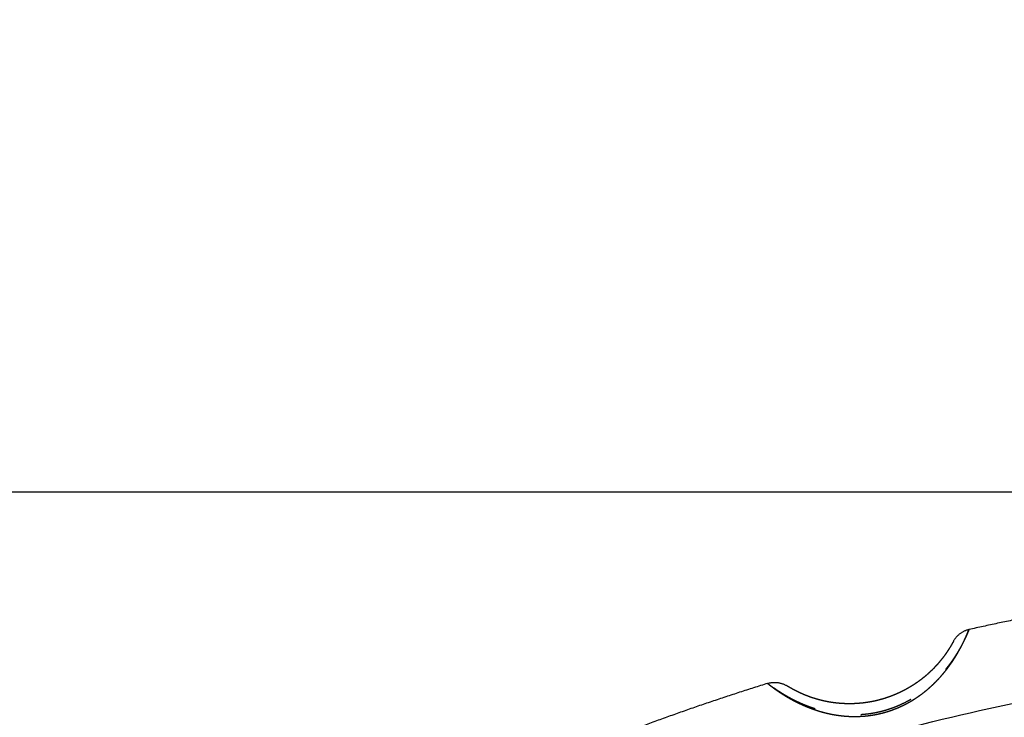
# Model space of a CAD drawing. Units: millimetres. Extents: x -341 to 280, y -348 to 273.
# Drawn here: x -96 to -53, y 66 to 96 of the extents above; entities that cross this region are included whole.
import ezdxf

# ---------------------------------------------------------------- set-up
doc = ezdxf.new("R2010")
doc.units = ezdxf.units.MM
doc.linetypes.add('Ukryte', pattern=[4, 2, -2])
for name, color, linetype, true_color in [('Make2D$Adnotacja', 7, 'Continuous', 0x000000), ('Make2D$Ukryte$Krzywe', 7, 'Ukryte', 0x8c8c8c), ('Make2D$Widoczne$Krzywe', 7, 'Continuous', 0x000000)]:
    doc.layers.add(name, color=color, linetype=linetype, true_color=true_color)
doc.styles.add('Arial Normalny', font='arial.ttf')
doc.dimstyles.new('Domyślny', dxfattribs={"dimtxt": 12, "dimasz": 11, "dimexe": 0.5, "dimexo": 0.5, "dimgap": 2.25, "dimtad": 1, "dimtoh": 1, "dimdec": 0, "dimzin": 1, "dimdsep": 46, "dimtxsty": 'Arial Normalny', "dimcen": 0.5, "dimazin": 1, "dimtfac": 1, "dimtdec": 4, "dimtix": 1, "dimtofl": 0, "dimtmove": 1, "dimatfit": 3, "dimfxl": 1, "dimtolj": 1, "dimtzin": 1, "dimarcsym": 0})

# ---------------------------------------------------------------- blocks, each defined once
blk = doc.blocks.new('*D1')
at = {"layer": 'Defpoints', "color": 0, "transparency": 16777216}
for p in [(194.053, 176.043), (-255.384, -251.096)]:
    blk.add_point(p, dxfattribs=at)
at = {"layer": 'Make2D$Adnotacja', "color": 0, "lineweight": -2, "transparency": 16777216}
for p, q in [((212.874, 193.931), (202.026, 183.621)), ((254.616, 193.931), (212.874, 193.931))]:
    blk.add_line(p, q, dxfattribs=at)
at = {"layer": 'Make2D$Adnotacja', "color": 0, "transparency": 16777216}
for p, q in [((-30.665, -38.027), (-30.665, -37.027)), ((-31.165, -37.527), (-30.165, -37.527))]:
    blk.add_line(p, q, dxfattribs=at)
blk.add_solid([(200.763, 184.95), (203.289, 182.292), (194.053, 176.043)], dxfattribs=at)
at = {"layer": 'Make2D$Adnotacja', "color": 0, "transparency": 16777216, "insert": (234.87, 202.639), "char_height": 12, "attachment_point": 5, "style": 'Arial Normalny'}
blk.add_mtext('\\A1;%%c620', dxfattribs=at)
blk = doc.blocks.new('*D3')
at = {"layer": 'Defpoints', "color": 0, "transparency": 16777216}
for p in [(-143.291, 75.959), (-143.291, -56.424), (76.709, -56.424)]:
    blk.add_point(p, dxfattribs=at)
at = {"layer": 'Make2D$Adnotacja', "color": 0, "lineweight": -2, "transparency": 16777216}
for p, q in [((-143.291, -55.924), (-143.291, 76.459)), ((76.709, -55.924), (76.709, 76.459)), ((65.709, 75.959), (-132.291, 75.959))]:
    blk.add_line(p, q, dxfattribs=at)
at = {"layer": 'Make2D$Adnotacja', "color": 0, "transparency": 16777216}
for points in [[(-132.291, 77.792), (-132.291, 74.126), (-143.291, 75.959)], [(65.709, 74.126), (65.709, 77.792), (76.709, 75.959)]]:
    blk.add_solid(points, dxfattribs=at)
at = {"layer": 'Make2D$Adnotacja', "color": 0, "transparency": 16777216, "insert": (-33.291, 84.335), "char_height": 12, "attachment_point": 5, "style": 'Arial Normalny'}
blk.add_mtext('\\A1;220', dxfattribs=at)

msp = doc.modelspace()

# ---------------------------------------------------------------- linework, layer by layer
at = {"layer": 'Make2D$Ukryte$Krzywe', "color": 18, "lineweight": -3, "true_color": 0x000000}
for points, weights, knots in [([(-54.789, 70.03), (-54.789, 70.03), (-54.789, 70.029), (-54.79, 70.027), (-54.79, 70.026), (-54.791, 70.025), (-54.791, 70.024), (-54.792, 70.023), (-54.792, 70.022), (-54.794, 70.016), (-54.798, 70.008), (-54.806, 69.987), (-54.812, 69.974), (-54.825, 69.943), (-54.833, 69.925), (-54.85, 69.883), (-54.86, 69.86), (-54.877, 69.822), (-54.883, 69.809), (-54.892, 69.788), (-54.896, 69.78), (-54.9, 69.769), (-54.902, 69.766), (-54.906, 69.758), (-54.907, 69.755), (-54.923, 69.72), (-54.938, 69.688), (-54.97, 69.62), (-54.988, 69.583), (-55.025, 69.507), (-55.045, 69.468), (-55.088, 69.385), (-55.111, 69.342), (-55.16, 69.252), (-55.185, 69.206), (-55.216, 69.152), (-55.22, 69.146), (-55.227, 69.134), (-55.23, 69.128), (-55.241, 69.11), (-55.248, 69.098), (-55.27, 69.061), (-55.284, 69.037), (-55.33, 68.963), (-55.361, 68.912), (-55.427, 68.811), (-55.461, 68.759), (-55.532, 68.656), (-55.57, 68.603), (-55.647, 68.498), (-55.687, 68.446), (-55.749, 68.366), (-55.77, 68.34), (-55.794, 68.31), (-55.797, 68.307), (-55.802, 68.3), (-55.805, 68.297), (-55.813, 68.287), (-55.819, 68.28), (-55.835, 68.26), (-55.846, 68.247), (-55.901, 68.181), (-55.946, 68.129), (-56.039, 68.026), (-56.087, 67.975), (-56.184, 67.875), (-56.234, 67.825), (-56.336, 67.728), (-56.388, 67.68), (-56.494, 67.585), (-56.548, 67.539), (-56.631, 67.471), (-56.659, 67.448), (-56.702, 67.415), (-56.716, 67.404), (-56.737, 67.387), (-56.745, 67.382), (-56.759, 67.371), (-56.766, 67.365), (-56.831, 67.316), (-56.889, 67.274), (-57.007, 67.192), (-57.067, 67.153), (-57.188, 67.076), (-57.249, 67.039), (-57.373, 66.968), (-57.435, 66.934), (-57.511, 66.894), (-57.524, 66.888), (-57.537, 66.881)], [1.00000009891, 1.00000009891, 1.00000009891, 1.0000000989, 1.0000000989, 1.0000000989, 1.0000000989, 1.0000000989, 1.00000009889, 1.00000009888, 1.00000009887, 1.00000009883, 1.00000009881, 1.00000009877, 1.00000009876, 1.00000009873, 1.00000009873, 1.00000009874, 1.00000009875, 1.00000009877, 1.00000009877, 1.00000009879, 1.00000009879, 1.0000000988, 1.0000000988, 1.00000009885, 1.00000009891, 1.00000009908, 1.00000009919, 1.00000009948, 1.00000009965, 1.00000010008, 1.00000010033, 1.00000010092, 1.00000010126, 1.0000001017, 1.00000010175, 1.00000010185, 1.0000001019, 1.00000010205, 1.00000010216, 1.00000010249, 1.00000010271, 1.00000010344, 1.00000010396, 1.00000010511, 1.00000010573, 1.00000010706, 1.00000010777, 1.00000010927, 1.00000011006, 1.00000011131, 1.00000011174, 1.00000011223, 1.00000011228, 1.00000011239, 1.00000011245, 1.00000011261, 1.00000011272, 1.00000011306, 1.00000011328, 1.0000001144, 1.00000011532, 1.00000011721, 1.00000011816, 1.0000001201, 1.00000012108, 1.00000012305, 1.00000012404, 1.000000126, 1.00000012698, 1.00000012843, 1.00000012891, 1.00000012962, 1.00000012986, 1.00000013021, 1.00000013033, 1.00000013056, 1.00000013068, 1.00000013172, 1.00000013263, 1.00000013436, 1.00000013519, 1.00000013678, 1.00000013753, 1.00000013894, 1.0000001396, 1.00000014033, 1.00000014045, 1.00000014058], [-152.0998, -152.0998, -152.0998, -152.0998, -150.911521, -150.911521, -150.317381, -150.317381, -150.020311, -150.020311, -149.723241, -149.723241, -147.346682, -147.346682, -144.970122, -144.970122, -142.593563, -142.593563, -140.217003, -140.217003, -139.028724, -139.028724, -138.434584, -138.434584, -138.137514, -138.137514, -137.840444, -137.840444, -135.463885, -135.463885, -133.087325, -133.087325, -130.710766, -130.710766, -128.334207, -128.334207, -125.957647, -125.957647, -125.660577, -125.660577, -125.363507, -125.363507, -124.769367, -124.769367, -123.581088, -123.581088, -121.204528, -121.204528, -118.827969, -118.827969, -116.45141, -116.45141, -114.07485, -114.07485, -112.886571, -112.886571, -112.738036, -112.738036, -112.589501, -112.589501, -112.292431, -112.292431, -111.698291, -111.698291, -109.321732, -109.321732, -106.945172, -106.945172, -104.568613, -104.568613, -102.192053, -102.192053, -99.815494, -99.815494, -98.627214, -98.627214, -98.033074, -98.033074, -97.736005, -97.736005, -97.438935, -97.438935, -95.062375, -95.062375, -92.685816, -92.685816, -90.309256, -90.309256, -87.932697, -87.932697, -87.441499, -87.441499, -87.441499, -87.441499]), ([(-57.537, 66.881), (-57.588, 66.855), (-57.638, 66.831), (-57.754, 66.776), (-57.819, 66.748), (-57.951, 66.693), (-58.017, 66.667), (-58.152, 66.618), (-58.22, 66.595), (-58.297, 66.57), (-58.306, 66.568), (-58.323, 66.562), (-58.331, 66.56), (-58.357, 66.552), (-58.374, 66.547), (-58.426, 66.532), (-58.461, 66.522), (-58.565, 66.494), (-58.634, 66.477), (-58.773, 66.446), (-58.843, 66.432), (-58.984, 66.408), (-59.054, 66.397), (-59.196, 66.378), (-59.267, 66.371), (-59.409, 66.358), (-59.48, 66.354), (-59.624, 66.347), (-59.696, 66.346), (-59.777, 66.346), (-59.786, 66.346), (-59.804, 66.346), (-59.813, 66.346), (-59.84, 66.346), (-59.858, 66.346), (-59.913, 66.347), (-59.949, 66.349), (-60.057, 66.353), (-60.128, 66.358), (-60.271, 66.369), (-60.343, 66.377), (-60.485, 66.395), (-60.556, 66.405), (-60.697, 66.428), (-60.767, 66.441), (-60.907, 66.47), (-60.976, 66.486), (-61.054, 66.505), (-61.063, 66.507), (-61.08, 66.511), (-61.089, 66.514), (-61.115, 66.52), (-61.132, 66.525), (-61.184, 66.538), (-61.218, 66.548), (-61.319, 66.577), (-61.386, 66.597), (-61.518, 66.64), (-61.583, 66.663), (-61.712, 66.709), (-61.775, 66.733), (-61.899, 66.783), (-61.96, 66.809), (-62.035, 66.842), (-62.05, 66.849), (-62.069, 66.857), (-62.073, 66.859), (-62.08, 66.862), (-62.084, 66.864), (-62.095, 66.869), (-62.102, 66.872), (-62.139, 66.889), (-62.168, 66.903), (-62.254, 66.944), (-62.309, 66.971), (-62.417, 67.026), (-62.47, 67.054), (-62.571, 67.11), (-62.62, 67.137), (-62.714, 67.192), (-62.76, 67.219), (-62.809, 67.249), (-62.814, 67.252), (-62.822, 67.257), (-62.825, 67.259), (-62.831, 67.262), (-62.833, 67.264), (-62.847, 67.272), (-62.857, 67.279), (-62.889, 67.299), (-62.909, 67.311), (-62.968, 67.349), (-63.006, 67.374), (-63.076, 67.421), (-63.109, 67.444), (-63.171, 67.487), (-63.2, 67.507), (-63.254, 67.545), (-63.279, 67.563), (-63.303, 67.581), (-63.304, 67.582), (-63.307, 67.584), (-63.308, 67.585), (-63.312, 67.588), (-63.315, 67.59), (-63.323, 67.596), (-63.328, 67.6), (-63.344, 67.611), (-63.353, 67.618), (-63.38, 67.638), (-63.396, 67.65), (-63.423, 67.671), (-63.434, 67.679), (-63.452, 67.693), (-63.458, 67.698), (-63.464, 67.703), (-63.465, 67.703), (-63.466, 67.704)], [1.00000014058, 1.00000014104, 1.00000014147, 1.00000014237, 1.00000014282, 1.00000014359, 1.00000014391, 1.00000014444, 1.00000014464, 1.00000014479, 1.0000001448, 1.00000014483, 1.00000014484, 1.00000014488, 1.0000001449, 1.00000014495, 1.00000014497, 1.00000014497, 1.00000014491, 1.00000014465, 1.00000014445, 1.00000014394, 1.00000014362, 1.00000014285, 1.00000014241, 1.00000014141, 1.00000014086, 1.00000013963, 1.00000013897, 1.00000013817, 1.00000013808, 1.0000001379, 1.00000013781, 1.00000013753, 1.00000013734, 1.00000013677, 1.00000013638, 1.00000013519, 1.00000013435, 1.00000013262, 1.00000013172, 1.00000012988, 1.00000012893, 1.00000012701, 1.00000012603, 1.00000012406, 1.00000012306, 1.00000012195, 1.00000012182, 1.00000012157, 1.00000012145, 1.00000012108, 1.00000012083, 1.00000012009, 1.00000011959, 1.00000011813, 1.00000011717, 1.00000011529, 1.00000011437, 1.00000011259, 1.00000011172, 1.00000011007, 1.00000010927, 1.00000010832, 1.00000010814, 1.00000010791, 1.00000010786, 1.00000010777, 1.00000010772, 1.00000010759, 1.0000001075, 1.00000010705, 1.0000001067, 1.0000001057, 1.00000010508, 1.00000010394, 1.00000010341, 1.00000010246, 1.00000010203, 1.00000010126, 1.00000010092, 1.00000010059, 1.00000010055, 1.0000001005, 1.00000010048, 1.00000010044, 1.00000010042, 1.00000010034, 1.00000010027, 1.00000010008, 1.00000009996, 1.00000009964, 1.00000009947, 1.00000009918, 1.00000009907, 1.00000009891, 1.00000009885, 1.00000009877, 1.00000009875, 1.00000009874, 1.00000009874, 1.00000009874, 1.00000009874, 1.00000009874, 1.00000009873, 1.00000009873, 1.00000009873, 1.00000009874, 1.00000009874, 1.00000009876, 1.00000009877, 1.00000009881, 1.00000009883, 1.00000009887, 1.00000009888, 1.0000000989, 1.0000000989, 1.0000000989], [-87.441499, -87.441499, -87.441499, -87.441499, -85.556138, -85.556138, -83.179578, -83.179578, -80.803019, -80.803019, -78.42646, -78.42646, -78.12939, -78.12939, -77.83232, -77.83232, -77.23818, -77.23818, -76.0499, -76.0499, -73.673341, -73.673341, -71.296781, -71.296781, -68.920222, -68.920222, -66.543663, -66.543663, -64.167103, -64.167103, -61.790544, -61.790544, -61.493474, -61.493474, -61.196404, -61.196404, -60.602264, -60.602264, -59.413985, -59.413985, -57.037425, -57.037425, -54.660866, -54.660866, -52.284306, -52.284306, -49.907747, -49.907747, -47.531188, -47.531188, -47.234118, -47.234118, -46.937048, -46.937048, -46.342908, -46.342908, -45.154628, -45.154628, -42.778069, -42.778069, -40.401509, -40.401509, -38.02495, -38.02495, -35.648391, -35.648391, -35.054251, -35.054251, -34.905716, -34.905716, -34.757181, -34.757181, -34.460111, -34.460111, -33.271831, -33.271831, -30.895272, -30.895272, -28.518713, -28.518713, -26.142153, -26.142153, -23.765594, -23.765594, -23.468524, -23.468524, -23.319989, -23.319989, -23.171454, -23.171454, -22.577314, -22.577314, -21.389034, -21.389034, -19.012475, -19.012475, -16.635916, -16.635916, -14.259356, -14.259356, -11.882797, -11.882797, -11.734262, -11.734262, -11.585727, -11.585727, -11.288657, -11.288657, -10.694517, -10.694517, -9.506238, -9.506238, -7.129678, -7.129678, -4.753119, -4.753119, -2.376559, -2.376559, -1.879935, -1.879935, -1.879935, -1.879935])]:
    msp.add_rational_spline(points, weights, degree=3, knots=knots, dxfattribs=at)
for points, weights in [([(-78.278, 56.227), (-56.537, 67.304), (-32.132, 67.611)], [0.936761688397, 0.942463357791, 1]), ([(-32.132, 66.533), (-90.048, 65.795), (-119.646, 16.083)], [1, 0.872333556183, 1])]:
    msp.add_rational_spline(points, weights, degree=2, dxfattribs=at)
at = {"layer": 'Make2D$Widoczne$Krzywe', "color": 6, "lineweight": -3, "true_color": 0xff00ff}
msp.add_rational_spline([(125.962, -305.068), (393.503, -148.441), (236.876, 119.101), (80.249, 386.642), (-187.293, 230.015), (-454.834, 73.387), (-298.207, -194.154), (-141.579, -461.695), (125.962, -305.068)], [1, 0.707106781187, 1, 0.707106781187, 1, 0.707106781187, 1, 0.707106781187, 1], degree=2, knots=[0, 0, 0, 4869.732482, 4869.732482, 9739.464964, 9739.464964, 14609.197447, 14609.197447, 19478.929929, 19478.929929, 19478.929929], dxfattribs=at)
at = {"layer": 'Make2D$Widoczne$Krzywe', "color": 18, "lineweight": -3, "true_color": 0x000000}
for points, weights, degree in [([(-44.826, 71.784), (-49.848, 71.137), (-54.789, 70.03)], [1, 0.998932245948, 1], 2), ([(-54.789, 70.03), (-55.244, 69.928), (-55.462, 69.517)], [1.00000010472, 0.908593748312, 1.00000012421], 2), ([(-121.231, 18.556), (-91.143, 67.69), (-33.485, 69.141)], [0.996721249549, 0.875470307036, 0.996721635094], 2), ([(-63.47, 67.707), (-68.303, 66.199), (-72.977, 64.252)], [1, 0.998932245948, 1], 2), ([(-63.47, 67.707), (-63.025, 67.846), (-62.63, 67.599)], [1, 0.908593862776, 1], 2), ([(-62.626, 67.597), (-62.626, 67.597), (-62.626, 67.597), (-62.625, 67.596)], [1.00000010042, 1.00000010041, 1.00000010041, 1.00000010041], 3)]:
    msp.add_rational_spline(points, weights, degree=degree, dxfattribs=at)
for points, weights, knots in [([(-57.547, 66.8), (-57.535, 66.806), (-57.524, 66.812), (-57.45, 66.85), (-57.389, 66.884), (-57.313, 66.928), (-57.297, 66.937), (-57.275, 66.95), (-57.267, 66.954), (-57.252, 66.963), (-57.244, 66.968), (-57.207, 66.991), (-57.177, 67.009), (-57.088, 67.066), (-57.029, 67.105), (-56.914, 67.185), (-56.857, 67.226), (-56.745, 67.31), (-56.69, 67.354), (-56.582, 67.442), (-56.529, 67.488), (-56.424, 67.581), (-56.373, 67.628), (-56.271, 67.725), (-56.222, 67.775), (-56.149, 67.851), (-56.124, 67.876), (-56.088, 67.914), (-56.077, 67.927), (-56.053, 67.953), (-56.041, 67.966), (-55.983, 68.031), (-55.937, 68.084), (-55.849, 68.189), (-55.806, 68.243), (-55.722, 68.349), (-55.682, 68.403), (-55.603, 68.511), (-55.565, 68.564), (-55.51, 68.645), (-55.492, 68.672), (-55.47, 68.706), (-55.465, 68.712), (-55.457, 68.726), (-55.452, 68.732), (-55.439, 68.752), (-55.43, 68.766), (-55.388, 68.832), (-55.355, 68.885), (-55.293, 68.988), (-55.264, 69.039), (-55.207, 69.138), (-55.18, 69.187), (-55.129, 69.282), (-55.105, 69.328), (-55.081, 69.376), (-55.08, 69.379), (-55.077, 69.385), (-55.075, 69.387), (-55.071, 69.396), (-55.068, 69.401), (-55.06, 69.418), (-55.055, 69.429), (-55.039, 69.461), (-55.028, 69.482), (-54.999, 69.544), (-54.98, 69.583), (-54.946, 69.657), (-54.93, 69.692), (-54.902, 69.757), (-54.888, 69.787), (-54.87, 69.829), (-54.865, 69.843), (-54.859, 69.857), (-54.858, 69.859), (-54.857, 69.862), (-54.856, 69.863), (-54.854, 69.868), (-54.853, 69.871), (-54.849, 69.88), (-54.847, 69.886), (-54.835, 69.915), (-54.827, 69.935), (-54.813, 69.969), (-54.807, 69.983), (-54.798, 70.006), (-54.795, 70.015), (-54.79, 70.027), (-54.789, 70.03), (-54.789, 70.03)], [1.00000017154, 1.00000017139, 1.00000017124, 1.00000017027, 1.00000016938, 1.00000016818, 1.00000016793, 1.00000016756, 1.00000016743, 1.00000016718, 1.00000016705, 1.00000016641, 1.00000016588, 1.00000016426, 1.00000016312, 1.00000016075, 1.00000015952, 1.00000015698, 1.00000015567, 1.000000153, 1.00000015164, 1.00000014887, 1.00000014746, 1.00000014464, 1.00000014321, 1.00000014107, 1.00000014036, 1.00000013929, 1.00000013894, 1.00000013822, 1.00000013787, 1.0000001361, 1.00000013471, 1.00000013198, 1.00000013065, 1.00000012805, 1.00000012679, 1.00000012435, 1.00000012317, 1.00000012148, 1.00000012092, 1.00000012025, 1.00000012012, 1.00000011985, 1.00000011972, 1.00000011932, 1.00000011907, 1.00000011779, 1.00000011684, 1.00000011505, 1.00000011422, 1.00000011269, 1.00000011198, 1.00000011069, 1.0000001101, 1.00000010954, 1.00000010951, 1.00000010944, 1.00000010941, 1.00000010931, 1.00000010925, 1.00000010906, 1.00000010894, 1.00000010858, 1.00000010836, 1.00000010774, 1.00000010738, 1.00000010675, 1.00000010648, 1.00000010601, 1.00000010582, 1.00000010557, 1.0000001055, 1.00000010542, 1.00000010541, 1.0000001054, 1.00000010539, 1.00000010536, 1.00000010535, 1.0000001053, 1.00000010527, 1.00000010514, 1.00000010505, 1.00000010492, 1.00000010487, 1.00000010479, 1.00000010476, 1.00000010473, 1.00000010472, 1.00000010472], [-63.41416, -63.41416, -63.41416, -63.41416, -62.979036, -62.979036, -60.646479, -60.646479, -60.06334, -60.06334, -59.77177, -59.77177, -59.4802, -59.4802, -58.313922, -58.313922, -55.981365, -55.981365, -53.648808, -53.648808, -51.316251, -51.316251, -48.983694, -48.983694, -46.651138, -46.651138, -44.318581, -44.318581, -43.152302, -43.152302, -42.569163, -42.569163, -41.986024, -41.986024, -39.653467, -39.653467, -37.32091, -37.32091, -34.988353, -34.988353, -32.655796, -32.655796, -31.489518, -31.489518, -31.197948, -31.197948, -30.906379, -30.906379, -30.323239, -30.323239, -27.990683, -27.990683, -25.658126, -25.658126, -23.325569, -23.325569, -20.993012, -20.993012, -20.847227, -20.847227, -20.701442, -20.701442, -20.409873, -20.409873, -19.826733, -19.826733, -18.660455, -18.660455, -16.327898, -16.327898, -13.995341, -13.995341, -11.662784, -11.662784, -10.496506, -10.496506, -10.350721, -10.350721, -10.204936, -10.204936, -9.913367, -9.913367, -9.330228, -9.330228, -6.997671, -6.997671, -4.665114, -4.665114, -2.332557, -2.332557, 0, 0, 0, 0]), ([(-55.462, 69.517), (-55.462, 69.517), (-55.464, 69.515), (-55.468, 69.507), (-55.471, 69.501), (-55.479, 69.486), (-55.484, 69.476), (-55.497, 69.453), (-55.505, 69.439), (-55.515, 69.42), (-55.517, 69.416), (-55.521, 69.41), (-55.522, 69.408), (-55.524, 69.405), (-55.524, 69.404), (-55.526, 69.402), (-55.526, 69.401), (-55.532, 69.391), (-55.537, 69.382), (-55.553, 69.354), (-55.565, 69.333), (-55.591, 69.289), (-55.605, 69.266), (-55.636, 69.216), (-55.652, 69.19), (-55.679, 69.148), (-55.688, 69.134), (-55.703, 69.112), (-55.708, 69.105), (-55.715, 69.093), (-55.717, 69.09), (-55.721, 69.084), (-55.722, 69.082), (-55.725, 69.078), (-55.726, 69.076), (-55.748, 69.044), (-55.77, 69.013), (-55.815, 68.948), (-55.839, 68.915), (-55.889, 68.847), (-55.915, 68.813), (-55.97, 68.743), (-55.999, 68.707), (-56.036, 68.661), (-56.044, 68.652), (-56.055, 68.639), (-56.059, 68.634), (-56.067, 68.625), (-56.071, 68.62), (-56.09, 68.597), (-56.106, 68.579), (-56.154, 68.524), (-56.188, 68.487), (-56.256, 68.413), (-56.291, 68.376), (-56.364, 68.302), (-56.401, 68.266), (-56.478, 68.193), (-56.518, 68.156), (-56.568, 68.111), (-56.578, 68.102), (-56.599, 68.084), (-56.609, 68.075), (-56.64, 68.048), (-56.661, 68.03), (-56.724, 67.978), (-56.767, 67.943), (-56.854, 67.875), (-56.898, 67.841), (-56.987, 67.776), (-57.033, 67.744), (-57.125, 67.681), (-57.172, 67.65), (-57.267, 67.589), (-57.315, 67.56), (-57.413, 67.502), (-57.463, 67.474), (-57.538, 67.433), (-57.564, 67.419), (-57.595, 67.403), (-57.602, 67.4), (-57.615, 67.393), (-57.621, 67.39), (-57.63, 67.385), (-57.633, 67.383), (-57.636, 67.382)], [1.00000012421, 1.00000012421, 1.00000012422, 1.00000012426, 1.00000012429, 1.00000012439, 1.00000012445, 1.00000012461, 1.00000012471, 1.00000012487, 1.00000012491, 1.00000012496, 1.00000012498, 1.00000012501, 1.00000012502, 1.00000012504, 1.00000012505, 1.00000012514, 1.00000012522, 1.00000012552, 1.00000012575, 1.0000001263, 1.00000012662, 1.00000012737, 1.0000001278, 1.00000012853, 1.0000001288, 1.00000012922, 1.00000012936, 1.00000012958, 1.00000012966, 1.00000012977, 1.00000012981, 1.00000012989, 1.00000012993, 1.0000001306, 1.00000013129, 1.00000013283, 1.00000013367, 1.00000013549, 1.00000013647, 1.00000013859, 1.00000013972, 1.00000014123, 1.00000014154, 1.000000142, 1.00000014216, 1.00000014248, 1.00000014264, 1.00000014343, 1.00000014409, 1.0000001461, 1.00000014749, 1.00000015039, 1.00000015189, 1.00000015497, 1.00000015655, 1.00000015979, 1.00000016144, 1.00000016354, 1.00000016396, 1.0000001648, 1.00000016522, 1.00000016649, 1.00000016733, 1.00000016987, 1.00000017156, 1.00000017491, 1.00000017658, 1.00000017986, 1.00000018148, 1.00000018465, 1.0000001862, 1.00000018921, 1.00000019067, 1.00000019348, 1.00000019483, 1.00000019676, 1.00000019739, 1.00000019815, 1.0000001983, 1.0000001986, 1.00000019875, 1.00000019896, 1.00000019903, 1.00000019909], [0, 0, 0, 0, 2.332557, 2.332557, 4.665114, 4.665114, 6.997671, 6.997671, 9.330228, 9.330228, 9.913367, 9.913367, 10.204936, 10.204936, 10.350721, 10.350721, 10.496506, 10.496506, 11.662784, 11.662784, 13.995341, 13.995341, 16.327898, 16.327898, 18.660455, 18.660455, 19.826733, 19.826733, 20.409873, 20.409873, 20.701442, 20.701442, 20.847227, 20.847227, 20.993012, 20.993012, 23.325569, 23.325569, 25.658126, 25.658126, 27.990683, 27.990683, 30.323239, 30.323239, 30.906379, 30.906379, 31.197948, 31.197948, 31.489518, 31.489518, 32.655796, 32.655796, 34.988353, 34.988353, 37.32091, 37.32091, 39.653467, 39.653467, 41.986024, 41.986024, 42.569163, 42.569163, 43.152302, 43.152302, 44.318581, 44.318581, 46.651138, 46.651138, 48.983694, 48.983694, 51.316251, 51.316251, 53.648808, 53.648808, 55.981365, 55.981365, 58.313922, 58.313922, 59.4802, 59.4802, 59.77177, 59.77177, 60.06334, 60.06334, 60.19244, 60.19244, 60.19244, 60.19244]), ([(-63.47, 67.707), (-63.47, 67.707), (-63.469, 67.707), (-63.467, 67.705), (-63.467, 67.705), (-63.466, 67.704)], [1.00000010472, 1.00000010472, 1.00000010472, 1.00000010473, 1.00000010473, 1.00000010473], [-149.28364, -149.28364, -149.28364, -149.28364, -148.117362, -148.117362, -147.534223, -147.534223, -147.534223, -147.534223]), ([(-63.465, 67.703), (-63.465, 67.703), (-63.464, 67.703), (-63.463, 67.702), (-63.463, 67.702), (-63.457, 67.697), (-63.45, 67.691), (-63.43, 67.676), (-63.418, 67.666), (-63.389, 67.643), (-63.372, 67.63), (-63.333, 67.6), (-63.311, 67.583), (-63.28, 67.56), (-63.274, 67.556), (-63.264, 67.549), (-63.261, 67.546), (-63.254, 67.541), (-63.251, 67.539), (-63.234, 67.526), (-63.22, 67.516), (-63.177, 67.484), (-63.146, 67.462), (-63.079, 67.415), (-63.044, 67.39), (-62.969, 67.339), (-62.929, 67.313), (-62.845, 67.258), (-62.802, 67.23), (-62.733, 67.188), (-62.709, 67.173), (-62.679, 67.155), (-62.673, 67.151), (-62.664, 67.146), (-62.661, 67.144), (-62.655, 67.14), (-62.652, 67.139), (-62.636, 67.13), (-62.624, 67.122), (-62.562, 67.086), (-62.511, 67.056), (-62.405, 66.998), (-62.351, 66.969), (-62.24, 66.911), (-62.183, 66.883), (-62.066, 66.827), (-62.006, 66.799), (-61.915, 66.759), (-61.884, 66.745), (-61.837, 66.725), (-61.821, 66.719), (-61.798, 66.709), (-61.79, 66.706), (-61.774, 66.699), (-61.766, 66.696), (-61.695, 66.667), (-61.631, 66.643), (-61.501, 66.595), (-61.436, 66.573), (-61.304, 66.53), (-61.238, 66.509), (-61.104, 66.471), (-61.036, 66.453), (-60.9, 66.419), (-60.832, 66.404), (-60.694, 66.375), (-60.624, 66.362), (-60.545, 66.349), (-60.537, 66.348), (-60.519, 66.345), (-60.51, 66.343), (-60.484, 66.339), (-60.467, 66.337), (-60.414, 66.329), (-60.379, 66.324), (-60.274, 66.311), (-60.204, 66.304), (-60.064, 66.292), (-59.994, 66.288), (-59.855, 66.282), (-59.786, 66.281), (-59.647, 66.281), (-59.577, 66.282), (-59.439, 66.288), (-59.37, 66.293), (-59.232, 66.304), (-59.163, 66.312), (-59.026, 66.33), (-58.957, 66.34), (-58.854, 66.358), (-58.82, 66.364), (-58.769, 66.374), (-58.752, 66.378), (-58.726, 66.383), (-58.717, 66.385), (-58.7, 66.389), (-58.692, 66.39), (-58.615, 66.407), (-58.547, 66.424), (-58.413, 66.46), (-58.347, 66.479), (-58.214, 66.521), (-58.149, 66.543), (-58.019, 66.59), (-57.954, 66.615), (-57.826, 66.668), (-57.763, 66.696), (-57.648, 66.75), (-57.597, 66.774), (-57.547, 66.8)], [1.00000010473, 1.00000010474, 1.00000010474, 1.00000010474, 1.00000010474, 1.00000010476, 1.00000010479, 1.00000010487, 1.00000010492, 1.00000010506, 1.00000010514, 1.00000010536, 1.00000010549, 1.0000001057, 1.00000010574, 1.00000010581, 1.00000010583, 1.00000010588, 1.0000001059, 1.00000010603, 1.00000010614, 1.00000010649, 1.00000010676, 1.00000010739, 1.00000010775, 1.00000010858, 1.00000010905, 1.00000011009, 1.00000011067, 1.00000011164, 1.00000011198, 1.00000011243, 1.00000011252, 1.00000011266, 1.0000001127, 1.0000001128, 1.00000011284, 1.00000011307, 1.00000011326, 1.00000011423, 1.00000011507, 1.00000011685, 1.0000001178, 1.00000011982, 1.00000012089, 1.00000012313, 1.0000001243, 1.00000012613, 1.00000012676, 1.00000012771, 1.00000012803, 1.00000012851, 1.00000012868, 1.000000129, 1.00000012917, 1.00000013064, 1.00000013198, 1.00000013471, 1.00000013609, 1.00000013889, 1.0000001403, 1.00000014313, 1.00000014455, 1.00000014737, 1.00000014878, 1.00000015157, 1.00000015295, 1.00000015447, 1.00000015464, 1.00000015497, 1.00000015514, 1.00000015564, 1.00000015597, 1.00000015696, 1.00000015761, 1.00000015953, 1.00000016076, 1.00000016313, 1.00000016426, 1.00000016641, 1.00000016742, 1.00000016933, 1.00000017021, 1.00000017184, 1.00000017259, 1.00000017393, 1.00000017452, 1.00000017555, 1.00000017598, 1.00000017651, 1.00000017666, 1.00000017686, 1.00000017692, 1.000000177, 1.00000017703, 1.00000017708, 1.0000001771, 1.0000001773, 1.00000017739, 1.0000001774, 1.00000017731, 1.00000017697, 1.00000017671, 1.00000017602, 1.00000017559, 1.00000017458, 1.00000017399, 1.00000017278, 1.00000017218, 1.00000017154], [-147.388438, -147.388438, -147.388438, -147.388438, -147.242653, -147.242653, -146.951083, -146.951083, -144.618527, -144.618527, -142.28597, -142.28597, -139.953413, -139.953413, -137.620856, -137.620856, -137.037717, -137.037717, -136.746147, -136.746147, -136.454577, -136.454577, -135.288299, -135.288299, -132.955742, -132.955742, -130.623185, -130.623185, -128.290628, -128.290628, -125.958072, -125.958072, -124.791793, -124.791793, -124.500223, -124.500223, -124.354439, -124.354439, -124.208654, -124.208654, -123.625515, -123.625515, -121.292958, -121.292958, -118.960401, -118.960401, -116.627844, -116.627844, -114.295287, -114.295287, -113.129009, -113.129009, -112.545869, -112.545869, -112.2543, -112.2543, -111.96273, -111.96273, -109.630173, -109.630173, -107.297616, -107.297616, -104.96506, -104.96506, -102.632503, -102.632503, -100.299946, -100.299946, -97.967389, -97.967389, -97.675819, -97.675819, -97.38425, -97.38425, -96.801111, -96.801111, -95.634832, -95.634832, -93.302275, -93.302275, -90.969718, -90.969718, -88.637161, -88.637161, -86.304605, -86.304605, -83.972048, -83.972048, -81.639491, -81.639491, -79.306934, -79.306934, -78.140655, -78.140655, -77.557516, -77.557516, -77.265947, -77.265947, -76.974377, -76.974377, -74.64182, -74.64182, -72.309263, -72.309263, -69.976706, -69.976706, -67.64415, -67.64415, -65.311593, -65.311593, -63.41416, -63.41416, -63.41416, -63.41416]), ([(-62.626, 67.597), (-62.627, 67.598), (-62.628, 67.598), (-62.629, 67.599), (-62.63, 67.599), (-62.63, 67.599)], [1.00000012423, 1.00000012422, 1.00000012422, 1.00000012421, 1.00000012421, 1.00000012421], [147.534223, 147.534223, 147.534223, 147.534223, 148.117362, 148.117362, 149.28364, 149.28364, 149.28364, 149.28364]), ([(-57.636, 67.382), (-57.646, 67.377), (-57.656, 67.372), (-57.717, 67.341), (-57.769, 67.316), (-57.873, 67.268), (-57.926, 67.245), (-58.031, 67.201), (-58.085, 67.18), (-58.192, 67.139), (-58.246, 67.12), (-58.354, 67.083), (-58.409, 67.065), (-58.519, 67.032), (-58.574, 67.016), (-58.686, 66.986), (-58.742, 66.972), (-58.805, 66.957), (-58.812, 66.956), (-58.826, 66.952), (-58.834, 66.951), (-58.855, 66.946), (-58.869, 66.943), (-58.911, 66.934), (-58.94, 66.928), (-59.024, 66.912), (-59.081, 66.902), (-59.194, 66.884), (-59.251, 66.876), (-59.364, 66.861), (-59.421, 66.855), (-59.534, 66.845), (-59.591, 66.841), (-59.704, 66.834), (-59.761, 66.832), (-59.874, 66.829), (-59.931, 66.828), (-60.044, 66.829), (-60.101, 66.831), (-60.186, 66.835), (-60.214, 66.836), (-60.257, 66.839), (-60.271, 66.839), (-60.292, 66.841), (-60.299, 66.841), (-60.313, 66.842), (-60.32, 66.843), (-60.384, 66.848), (-60.44, 66.853), (-60.551, 66.865), (-60.606, 66.872), (-60.715, 66.888), (-60.77, 66.897), (-60.877, 66.915), (-60.93, 66.926), (-61.035, 66.948), (-61.087, 66.96), (-61.19, 66.985), (-61.241, 66.998), (-61.298, 67.013), (-61.304, 67.015), (-61.316, 67.019), (-61.323, 67.02), (-61.341, 67.026), (-61.354, 67.029), (-61.391, 67.04), (-61.415, 67.047), (-61.488, 67.07), (-61.535, 67.085), (-61.627, 67.117), (-61.672, 67.133), (-61.759, 67.165), (-61.802, 67.182), (-61.885, 67.215), (-61.925, 67.232), (-61.973, 67.253), (-61.983, 67.258), (-61.995, 67.263), (-61.997, 67.264), (-62.002, 67.266), (-62.005, 67.267), (-62.012, 67.27), (-62.016, 67.272), (-62.04, 67.283), (-62.058, 67.291), (-62.112, 67.316), (-62.146, 67.333), (-62.211, 67.365), (-62.242, 67.38), (-62.3, 67.41), (-62.328, 67.425), (-62.379, 67.453), (-62.403, 67.466), (-62.437, 67.485), (-62.448, 67.491), (-62.461, 67.498), (-62.464, 67.5), (-62.469, 67.503), (-62.471, 67.504), (-62.479, 67.509), (-62.483, 67.511), (-62.507, 67.525), (-62.524, 67.535), (-62.554, 67.553), (-62.567, 67.561), (-62.59, 67.575), (-62.599, 67.58), (-62.614, 67.59), (-62.62, 67.593), (-62.624, 67.596), (-62.625, 67.596), (-62.625, 67.596)], [1.00000019909, 1.00000019932, 1.00000019955, 1.00000020091, 1.00000020196, 1.00000020391, 1.00000020479, 1.00000020638, 1.00000020708, 1.00000020828, 1.00000020879, 1.0000002096, 1.00000020991, 1.00000021032, 1.00000021042, 1.00000021042, 1.00000021031, 1.00000021007, 1.00000021004, 1.00000020999, 1.00000020995, 1.00000020986, 1.00000020978, 1.00000020955, 1.00000020937, 1.00000020874, 1.00000020823, 1.00000020701, 1.0000002063, 1.00000020472, 1.00000020383, 1.0000002019, 1.00000020085, 1.00000019859, 1.00000019739, 1.00000019484, 1.0000001935, 1.00000019069, 1.00000018923, 1.00000018695, 1.00000018618, 1.00000018501, 1.00000018461, 1.00000018402, 1.00000018382, 1.00000018342, 1.00000018322, 1.00000018142, 1.00000017978, 1.00000017648, 1.00000017481, 1.00000017145, 1.00000016977, 1.00000016641, 1.00000016474, 1.00000016142, 1.00000015978, 1.00000015655, 1.00000015496, 1.00000015321, 1.00000015302, 1.00000015263, 1.00000015244, 1.00000015186, 1.00000015148, 1.00000015035, 1.00000014961, 1.00000014744, 1.00000014605, 1.00000014339, 1.00000014213, 1.00000013973, 1.0000001386, 1.00000013649, 1.0000001355, 1.00000013435, 1.00000013412, 1.00000013385, 1.00000013379, 1.00000013368, 1.00000013363, 1.00000013347, 1.00000013336, 1.00000013283, 1.00000013243, 1.00000013128, 1.00000013059, 1.00000012934, 1.00000012879, 1.00000012781, 1.00000012738, 1.00000012663, 1.00000012631, 1.00000012589, 1.00000012577, 1.00000012562, 1.00000012559, 1.00000012553, 1.00000012551, 1.00000012542, 1.00000012537, 1.00000012513, 1.00000012497, 1.00000012471, 1.00000012461, 1.00000012445, 1.00000012439, 1.0000001243, 1.00000012426, 1.00000012424, 1.00000012424, 1.00000012423], [60.19244, 60.19244, 60.19244, 60.19244, 60.646479, 60.646479, 62.979036, 62.979036, 65.311593, 65.311593, 67.64415, 67.64415, 69.976706, 69.976706, 72.309263, 72.309263, 74.64182, 74.64182, 76.974377, 76.974377, 77.265947, 77.265947, 77.557516, 77.557516, 78.140655, 78.140655, 79.306934, 79.306934, 81.639491, 81.639491, 83.972048, 83.972048, 86.304605, 86.304605, 88.637161, 88.637161, 90.969718, 90.969718, 93.302275, 93.302275, 95.634832, 95.634832, 96.801111, 96.801111, 97.38425, 97.38425, 97.675819, 97.675819, 97.967389, 97.967389, 100.299946, 100.299946, 102.632503, 102.632503, 104.96506, 104.96506, 107.297616, 107.297616, 109.630173, 109.630173, 111.96273, 111.96273, 112.2543, 112.2543, 112.545869, 112.545869, 113.129009, 113.129009, 114.295287, 114.295287, 116.627844, 116.627844, 118.960401, 118.960401, 121.292958, 121.292958, 123.625515, 123.625515, 124.208654, 124.208654, 124.354439, 124.354439, 124.500223, 124.500223, 124.791793, 124.791793, 125.958072, 125.958072, 128.290628, 128.290628, 130.623185, 130.623185, 132.955742, 132.955742, 135.288299, 135.288299, 136.454577, 136.454577, 136.746147, 136.746147, 137.037717, 137.037717, 137.620856, 137.620856, 139.953413, 139.953413, 142.28597, 142.28597, 144.618527, 144.618527, 146.951083, 146.951083, 147.242653, 147.242653, 147.242653, 147.242653])]:
    msp.add_rational_spline(points, weights, degree=3, knots=knots, dxfattribs=at)

# ---------------------------------------------------------------- dimensions: what is measured, and where the dimension line sits
at = {"layer": 'Make2D$Adnotacja', "color": 6, "true_color": 0xff00ff}
dim = msp.add_diameter_dim_2p(p1=(-255.384, -251.096), p2=(194.053, 176.043), dimstyle='Domyślny', override={"dimscale": 1, "dimasz": 11, "dimtad": 1, "dimtih": 0, "dimtoh": 1, "dimlfac": 1, "dimtxsty": 'Arial Normalny', "dimsah": 0}, dxfattribs=at)
dim.commit()
dim.dimension.update_dxf_attribs({"geometry": '*D1', "text_midpoint": (212.874, 193.931), "dimtype": 163})
at = {"layer": 'Make2D$Adnotacja', "color": 18, "true_color": 0x000000}
dim = msp.add_linear_dim(base=(-143.291, 75.959), p1=(76.709, -56.424), p2=(-143.291, -56.424), dimstyle='Domyślny', override={"dimtxt": 12, "dimasz": 11, "dimexe": 0.5, "dimexo": 0.5, "dimgap": 2.25, "dimtad": 1, "dimtih": 0, "dimtoh": 0, "dimdec": 0, "dimzin": 1, "dimtxsty": 'Arial Normalny', "dimsah": 0, "dimcen": 0.5, "dimadec": 2, "dimazin": 1, "dimtix": 0, "dimtmove": 0, "dimtzin": 1}, dxfattribs=at)
dim.commit()
dim.dimension.update_dxf_attribs({"geometry": '*D3', "text_midpoint": (-33.291, 84.335)})

doc.saveas('drawing.dxf')
